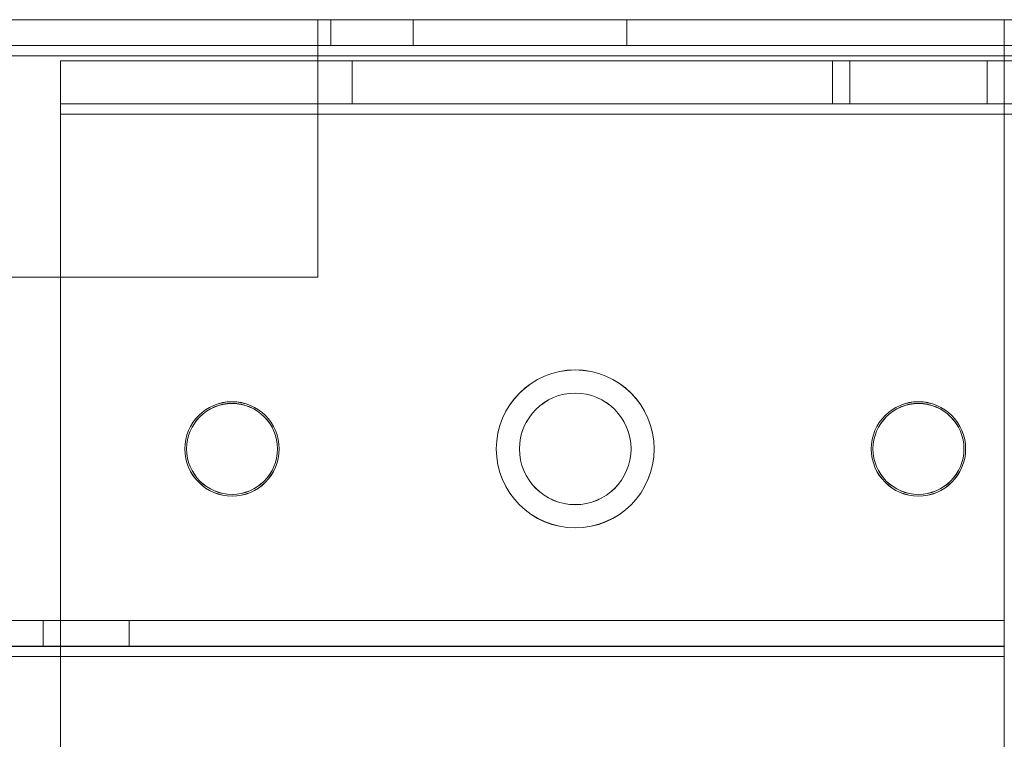
# Model space of a CAD drawing. Units: millimetres. Extents: x -3786 to 4614, y -3385 to 2555.
# Drawn here: x 650 to 708, y -139 to -97 of the extents above; entities that cross this region are included whole.
import ezdxf

# ---------------------------------------------------------------- set-up
doc = ezdxf.new("R2010")
doc.units = ezdxf.units.MM
doc.header["$LTSCALE"] = 5

msp = doc.modelspace()

# ---------------------------------------------------------------- linework, layer by layer
at = {"color": 7, "linetype": 'Continuous', "lineweight": 18}
for p, q in [((400.717, -96.764), (707.717, -96.765)), ((707.717, -96.768), (400.717, -96.767)), ((667.717, -96.765), (440.717, -96.764)), ((440.717, -96.767), (667.717, -96.767)), ((667.717, -98.265), (667.717, -96.765)), ((667.717, -98.865), (667.717, -96.765)), ((667.717, -96.765), (667.717, -96.765)), ((667.717, -98.265), (667.717, -96.765)), ((668.467, -96.765), (667.717, -96.765)), ((667.717, -96.767), (667.717, -98.867)), ((667.717, -98.267), (667.717, -96.767)), ((667.717, -98.267), (667.717, -96.767)), ((667.717, -96.767), (667.717, -96.767)), ((667.717, -96.767), (668.467, -96.767)), ((668.467, -98.265), (668.467, -96.765)), ((668.467, -96.765), (668.467, -96.765)), ((673.277, -96.765), (668.467, -96.765)), ((668.467, -98.265), (668.467, -96.765)), ((668.467, -98.267), (668.467, -96.767)), ((668.467, -96.767), (673.277, -96.767)), ((668.467, -98.267), (668.467, -96.767)), ((668.467, -96.767), (668.467, -96.767)), ((673.277, -98.265), (673.277, -96.765)), ((673.277, -96.765), (685.717, -96.765)), ((673.277, -98.267), (673.277, -96.767)), ((685.717, -96.767), (673.277, -96.767)), ((685.717, -96.765), (707.717, -96.765)), ((685.717, -98.265), (685.717, -96.765)), ((707.717, -96.767), (685.717, -96.767)), ((685.717, -98.267), (685.717, -96.767)), ((707.716, -96.765), (707.716, -96.764)), ((707.716, -96.764), (751.366, -96.764)), ((707.716, -98.264), (707.716, -96.764)), ((707.716, -98.864), (707.716, -96.764)), ((744.066, -96.765), (707.716, -96.765)), ((707.716, -96.765), (707.716, -98.265)), ((707.717, -98.265), (707.717, -96.765)), ((707.717, -96.765), (707.717, -96.765)), ((707.717, -98.265), (707.717, -96.765)), ((707.717, -96.765), (707.717, -98.865)), ((707.717, -98.267), (707.717, -96.767)), ((707.717, -96.768), (707.717, -96.767)), ((707.717, -98.268), (707.717, -96.768)), ((707.717, -98.868), (707.717, -96.768)), ((707.717, -98.265), (400.717, -98.264)), ((400.717, -98.267), (707.717, -98.268)), ((440.717, -98.264), (667.717, -98.265)), ((667.717, -98.267), (440.717, -98.267)), ((667.717, -98.865), (667.717, -98.265)), ((667.717, -98.265), (667.717, -98.265)), ((667.717, -98.265), (668.467, -98.265)), ((667.717, -98.267), (667.717, -98.867)), ((668.467, -98.267), (667.717, -98.267)), ((667.717, -98.267), (667.717, -98.267)), ((668.467, -98.265), (668.467, -98.265)), ((673.277, -98.265), (668.467, -98.265)), ((668.467, -98.267), (673.277, -98.267)), ((668.467, -98.267), (668.467, -98.267)), ((685.717, -98.265), (673.277, -98.265)), ((673.277, -98.267), (685.717, -98.267)), ((685.717, -98.265), (707.717, -98.265)), ((707.717, -98.267), (685.717, -98.267)), ((707.716, -98.265), (707.716, -98.264)), ((707.716, -98.264), (751.366, -98.264)), ((707.716, -98.864), (707.716, -98.264)), ((744.066, -98.265), (707.716, -98.265)), ((707.717, -98.265), (707.717, -98.265)), ((707.717, -98.265), (707.717, -98.865)), ((707.717, -98.267), (707.717, -98.268)), ((707.717, -98.868), (707.717, -98.268)), ((400.717, -98.864), (707.717, -98.865)), ((400.717, -98.864), (707.717, -98.865)), ((707.717, -98.868), (400.717, -98.867)), ((707.717, -98.868), (400.717, -98.867)), ((440.717, -98.864), (667.717, -98.865)), ((667.717, -98.865), (440.717, -98.864)), ((667.717, -98.867), (440.717, -98.867)), ((440.717, -98.867), (667.717, -98.867)), ((652.716, -99.165), (669.716, -99.165)), ((652.716, -101.665), (652.716, -99.165)), ((652.716, -99.165), (748.366, -99.165)), ((652.716, -99.165), (652.716, -99.165)), ((652.716, -101.665), (652.716, -99.165)), ((652.716, -102.264), (652.716, -99.165)), ((741.216, -99.167), (652.716, -99.168)), ((652.716, -101.668), (652.716, -99.168)), ((669.716, -99.168), (652.716, -99.168)), ((652.716, -101.668), (652.716, -99.168)), ((652.716, -99.168), (652.716, -99.168)), ((652.716, -99.168), (652.716, -102.268)), ((667.717, -98.865), (667.716, -111.765)), ((667.716, -111.765), (667.717, -98.865)), ((667.717, -98.867), (667.716, -111.767)), ((667.716, -111.767), (667.717, -98.867)), ((667.717, -98.865), (667.717, -98.865)), ((667.717, -98.867), (667.717, -98.867)), ((669.716, -101.665), (669.716, -99.165)), ((669.716, -99.165), (706.716, -99.165)), ((697.716, -99.167), (669.716, -99.168)), ((669.716, -101.668), (669.716, -99.168)), ((697.716, -101.667), (697.716, -99.167)), ((697.716, -99.167), (741.216, -99.167)), ((742.216, -99.167), (698.716, -99.167)), ((735.716, -99.167), (698.716, -99.167)), ((698.716, -101.667), (698.716, -99.167)), ((706.716, -101.665), (706.716, -99.165)), ((748.366, -99.165), (706.716, -99.165)), ((706.716, -99.165), (706.716, -99.165)), ((706.716, -101.665), (706.716, -99.165)), ((751.366, -98.864), (707.716, -98.864)), ((707.716, -146.764), (707.716, -98.864)), ((707.716, -146.764), (707.716, -98.864)), ((707.716, -98.864), (707.716, -98.864)), ((707.716, -98.864), (751.366, -98.864)), ((707.717, -98.865), (707.716, -144.665)), ((707.717, -98.865), (707.716, -144.665)), ((707.716, -144.668), (707.717, -98.868)), ((707.716, -144.668), (707.717, -98.868)), ((707.716, -99.165), (735.716, -99.165)), ((707.716, -101.665), (707.716, -99.165)), ((707.716, -101.665), (707.716, -99.165)), ((707.716, -99.165), (749.616, -99.165)), ((707.716, -99.165), (707.716, -99.165)), ((707.717, -98.865), (707.717, -98.865)), ((707.717, -98.868), (707.717, -98.868)), ((652.716, -101.665), (669.716, -101.665)), ((652.716, -101.665), (652.716, -101.665)), ((748.366, -101.665), (652.716, -101.665)), ((652.716, -102.265), (652.716, -101.665)), ((652.716, -101.668), (741.216, -101.667)), ((669.716, -101.668), (652.716, -101.668)), ((652.716, -101.668), (652.716, -101.668)), ((652.716, -101.668), (652.716, -102.268)), ((669.716, -101.665), (706.716, -101.665)), ((697.716, -101.667), (669.716, -101.668)), ((741.216, -101.667), (697.716, -101.667)), ((698.716, -101.667), (742.216, -101.667)), ((735.716, -101.667), (698.716, -101.667)), ((706.716, -101.665), (748.366, -101.665)), ((706.716, -101.665), (706.716, -101.665)), ((707.716, -101.665), (707.716, -101.665)), ((749.616, -101.665), (707.716, -101.665)), ((707.716, -101.665), (735.716, -101.665)), ((652.716, -141.264), (652.716, -102.264)), ((748.366, -102.264), (652.716, -102.264)), ((652.716, -102.265), (652.716, -102.264)), ((652.716, -102.265), (748.366, -102.265)), ((652.716, -141.265), (652.716, -102.265)), ((652.716, -102.268), (741.216, -102.267)), ((741.216, -102.267), (652.716, -102.268)), ((652.716, -141.268), (652.716, -102.268)), ((652.716, -141.268), (652.716, -102.268)), ((652.716, -102.268), (652.716, -102.268)), ((440.716, -111.764), (667.716, -111.765)), ((440.716, -111.764), (667.716, -111.765)), ((667.716, -111.767), (440.716, -111.767)), ((667.716, -111.767), (440.716, -111.767)), ((667.716, -111.765), (667.716, -111.765)), ((667.716, -111.767), (667.716, -111.767)), ((659.966, -121.765), (659.966, -121.765)), ((659.966, -121.768), (659.966, -121.768)), ((660.066, -121.764), (660.066, -121.764)), ((660.066, -121.768), (660.066, -121.768)), ((665.366, -121.764), (665.366, -121.764)), ((665.366, -121.768), (665.366, -121.768)), ((665.466, -121.765), (665.466, -121.765)), ((665.466, -121.768), (665.466, -121.768)), ((678.116, -121.765), (678.116, -121.765)), ((678.116, -121.768), (678.116, -121.768)), ((679.466, -121.764), (679.466, -121.765)), ((679.466, -121.768), (679.466, -121.768)), ((685.966, -121.765), (685.966, -121.764)), ((685.966, -121.768), (685.966, -121.768)), ((687.316, -121.765), (687.316, -121.765)), ((687.316, -121.768), (687.316, -121.768)), ((699.966, -121.765), (699.966, -121.765)), ((699.966, -121.768), (699.966, -121.768)), ((700.066, -121.764), (700.066, -121.764)), ((700.066, -121.768), (700.066, -121.768)), ((705.366, -121.764), (705.366, -121.764)), ((705.366, -121.768), (705.366, -121.768)), ((705.466, -121.765), (705.466, -121.765)), ((705.466, -121.768), (705.466, -121.768)), ((707.716, -131.765), (400.716, -131.764)), ((400.716, -131.764), (707.716, -131.765)), ((400.716, -131.766), (707.716, -131.767)), ((707.716, -131.768), (400.716, -131.766)), ((651.716, -131.765), (651.716, -133.265)), ((651.716, -131.767), (651.716, -133.267)), ((656.716, -133.265), (656.716, -131.765)), ((656.716, -133.267), (656.716, -131.767)), ((707.716, -133.265), (707.716, -131.765)), ((707.716, -131.765), (707.716, -131.765)), ((707.716, -133.265), (707.716, -131.765)), ((707.716, -133.865), (707.716, -131.765)), ((707.716, -133.267), (707.716, -131.767)), ((707.716, -131.768), (707.716, -131.767)), ((707.716, -133.268), (707.716, -131.768)), ((707.716, -131.768), (707.716, -133.868)), ((400.716, -133.264), (707.716, -133.265)), ((400.716, -133.264), (707.716, -133.265)), ((707.716, -133.268), (400.716, -133.266)), ((707.716, -133.267), (400.716, -133.266)), ((707.716, -133.265), (707.716, -133.265)), ((707.716, -133.865), (707.716, -133.265)), ((707.716, -133.267), (707.716, -133.268)), ((707.716, -133.268), (707.716, -133.868)), ((400.716, -133.864), (707.716, -133.865)), ((707.716, -133.865), (400.716, -133.864)), ((707.716, -133.868), (400.716, -133.866)), ((400.716, -133.866), (707.716, -133.868)), ((707.716, -144.665), (707.716, -133.865)), ((707.716, -133.865), (707.716, -133.865)), ((707.716, -144.665), (707.716, -133.865)), ((707.716, -133.868), (707.716, -144.668)), ((707.716, -133.868), (707.716, -133.868)), ((707.716, -144.668), (707.716, -133.868))]:
    msp.add_line(p, q, dxfattribs=at)
at = {"color": 7, "linetype": 'Continuous', "lineweight": 18, "flags": 128}
for points in [[(654.216, -131.765), (654.704, -131.765), (655.173, -131.765), (655.605, -131.765), (655.984, -131.765), (656.295, -131.765), (656.526, -131.765), (656.668, -131.765), (656.716, -131.765), (656.668, -131.765), (656.526, -131.765), (656.295, -131.765), (655.984, -131.765), (655.605, -131.765), (655.173, -131.765), (654.704, -131.765), (654.216, -131.765), (653.729, -131.765), (653.26, -131.765), (652.827, -131.765), (652.449, -131.765), (652.138, -131.765), (651.907, -131.765), (651.764, -131.765), (651.716, -131.765), (651.764, -131.765), (651.907, -131.765), (652.138, -131.765), (652.449, -131.765), (652.827, -131.765), (653.26, -131.765), (653.729, -131.765), (654.216, -131.765)], [(654.216, -131.767), (653.729, -131.767), (653.26, -131.767), (652.827, -131.767), (652.449, -131.767), (652.138, -131.767), (651.907, -131.767), (651.764, -131.767), (651.716, -131.767), (651.764, -131.767), (651.907, -131.767), (652.138, -131.767), (652.449, -131.767), (652.827, -131.767), (653.26, -131.767), (653.729, -131.767), (654.216, -131.767), (654.704, -131.767), (655.173, -131.767), (655.605, -131.767), (655.984, -131.767), (656.295, -131.767), (656.526, -131.767), (656.668, -131.767), (656.716, -131.767), (656.668, -131.767), (656.526, -131.767), (656.295, -131.767), (655.984, -131.767), (655.605, -131.767), (655.173, -131.767), (654.704, -131.767), (654.216, -131.767)], [(654.216, -133.265), (654.704, -133.265), (655.173, -133.265), (655.605, -133.265), (655.984, -133.265), (656.295, -133.265), (656.526, -133.265), (656.668, -133.265), (656.716, -133.265), (656.668, -133.265), (656.526, -133.265), (656.295, -133.265), (655.984, -133.265), (655.605, -133.265), (655.173, -133.265), (654.704, -133.265), (654.216, -133.265), (653.729, -133.265), (653.26, -133.265), (652.827, -133.265), (652.449, -133.265), (652.138, -133.265), (651.907, -133.265), (651.764, -133.265), (651.716, -133.265), (651.764, -133.265), (651.907, -133.265), (652.138, -133.265), (652.449, -133.265), (652.827, -133.265), (653.26, -133.265), (653.729, -133.265), (654.216, -133.265)], [(654.216, -133.267), (653.729, -133.267), (653.26, -133.267), (652.827, -133.267), (652.449, -133.267), (652.138, -133.267), (651.907, -133.267), (651.764, -133.267), (651.716, -133.267), (651.764, -133.267), (651.907, -133.267), (652.138, -133.267), (652.449, -133.267), (652.827, -133.267), (653.26, -133.267), (653.729, -133.267), (654.216, -133.267), (654.704, -133.267), (655.173, -133.267), (655.605, -133.267), (655.984, -133.267), (656.295, -133.267), (656.526, -133.267), (656.668, -133.267), (656.716, -133.267), (656.668, -133.267), (656.526, -133.267), (656.295, -133.267), (655.984, -133.267), (655.605, -133.267), (655.173, -133.267), (654.704, -133.267), (654.216, -133.267)]]:
    msp.add_lwpolyline(points, dxfattribs=at)
at = {"color": 7, "linetype": 'Continuous', "lineweight": 18}
for centre, radius in [((682.716, -121.765), 4.6), ((682.716, -121.765), 4.6), ((682.716, -121.768), 4.6), ((682.716, -121.768), 4.6), ((682.716, -121.764), 3.25), ((682.716, -121.765), 3.25), ((682.716, -121.768), 3.25), ((682.716, -121.768), 3.25), ((662.716, -121.765), 2.75), ((662.716, -121.765), 2.75), ((662.716, -121.768), 2.75), ((662.716, -121.768), 2.75), ((662.716, -121.764), 2.65), ((662.716, -121.764), 2.65), ((662.716, -121.768), 2.65), ((662.716, -121.768), 2.65), ((702.716, -121.765), 2.75), ((702.716, -121.765), 2.75), ((702.716, -121.768), 2.75), ((702.716, -121.768), 2.75), ((702.716, -121.764), 2.65), ((702.716, -121.764), 2.65), ((702.716, -121.768), 2.65), ((702.716, -121.768), 2.65)]:
    msp.add_circle(centre, radius, dxfattribs=at)

doc.saveas('drawing.dxf')
